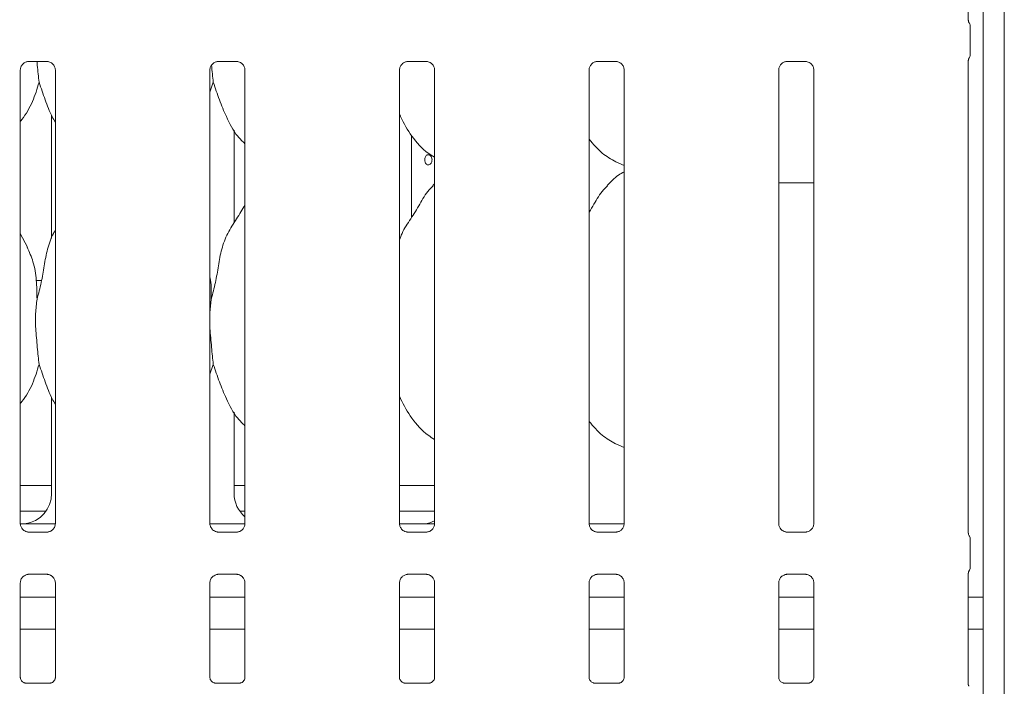
# Model space of a CAD drawing. Units: millimetres. Extents: x 5 to 415, y 5 to 292.
# Drawn here: x 119 to 131, y 95 to 103 of the extents above; entities that cross this region are included whole.
import ezdxf

# ---------------------------------------------------------------- set-up
doc = ezdxf.new("R2010")
doc.units = ezdxf.units.MM
doc.layers.add('SLD-0', color=179, linetype='Continuous')

msp = doc.modelspace()

# ---------------------------------------------------------------- linework, layer by layer
at = {"layer": 'SLD-0', "color": 179, "linetype": 'Continuous', "lineweight": 18}
for p, q in [((130.6779, 134.0143), (130.6779, 89.0361)), ((130.4216, 133.8494), (130.4216, 89.0361)), ((130.2391, 103.208), (130.2391, 108.0329)), ((130.262, 102.7978), (130.262, 103.1307)), ((118.7762, 102.7068), (119.0058, 102.7068)), ((119.0115, 102.7069), (119.0058, 102.7071)), ((121.0887, 102.7068), (121.3183, 102.7068)), ((121.324, 102.7069), (121.3183, 102.7071)), ((123.4012, 102.7068), (123.6308, 102.7068)), ((123.6365, 102.7069), (123.6308, 102.7071)), ((125.7137, 102.7068), (125.9433, 102.7068)), ((125.949, 102.7069), (125.9433, 102.7071)), ((128.0262, 102.7068), (128.2558, 102.7068)), ((128.2615, 102.7069), (128.2558, 102.7071)), ((130.2391, 96.958), (130.2391, 102.7204)), ((118.6766, 97.0744), (118.6766, 102.6038)), ((119.1042, 102.6041), (119.1042, 97.0747)), ((120.9891, 97.0744), (120.9891, 102.6038)), ((121.4167, 102.6041), (121.4167, 97.0747)), ((123.3016, 97.0744), (123.3016, 102.6038)), ((123.7292, 102.6041), (123.7292, 97.0747)), ((125.6141, 97.0744), (125.6141, 102.6038)), ((126.0417, 102.6041), (126.0417, 97.0747)), ((127.9266, 97.0744), (127.9266, 102.6038)), ((128.3542, 102.6041), (128.3542, 97.0747)), ((121.0303, 102.4528), (120.9891, 102.3331)), ((119.0579, 102.0519), (119.0579, 100.5485)), ((121.2854, 100.7419), (121.2854, 101.8698)), ((121.2854, 101.8606), (121.2907, 101.8606)), ((123.4492, 100.8062), (123.4492, 101.8026)), ((125.9379, 101.4829), (126.0417, 101.4382)), ((123.7292, 101.2137), (123.7077, 101.1942)), ((127.9266, 101.2267), (128.2341, 101.2267)), ((128.3542, 101.2267), (128.2341, 101.2267)), ((118.7631, 100.4432), (118.6766, 100.6098)), ((118.936, 100.0392), (118.8708, 100.0392)), ((121.0057, 99.8114), (120.9891, 99.6425)), ((121.0303, 99.0153), (120.9891, 98.8956)), ((119.0579, 98.6144), (119.0579, 97.441)), ((121.2854, 97.441), (121.2854, 98.4323)), ((125.9379, 98.0454), (126.0417, 98.0007)), ((118.6766, 97.5392), (119.0579, 97.5392)), ((121.2854, 97.5392), (121.4167, 97.5392)), ((123.3016, 97.5392), (123.7292, 97.5392)), ((118.6766, 97.2267), (118.9903, 97.2267)), ((121.353, 97.2267), (121.4167, 97.2267)), ((123.3016, 97.2267), (123.7292, 97.2267)), ((118.9111, 97.0705), (119.1037, 97.0705)), ((120.9897, 97.0705), (121.4162, 97.0705)), ((123.544, 97.0704), (123.2993, 97.0704)), ((123.544, 97.0704), (123.544, 97.0704)), ((125.6147, 97.0705), (126.0412, 97.0705)), ((118.7693, 96.9716), (118.7749, 96.9713)), ((119.0046, 96.9717), (118.7749, 96.9717)), ((121.0818, 96.9716), (121.0874, 96.9713)), ((121.3171, 96.9717), (121.0874, 96.9717)), ((123.3943, 96.9716), (123.3999, 96.9713)), ((123.6296, 96.9717), (123.3999, 96.9717)), ((125.7068, 96.9716), (125.7124, 96.9713)), ((125.9421, 96.9717), (125.7124, 96.9717)), ((128.0193, 96.9716), (128.0249, 96.9713)), ((128.2546, 96.9717), (128.0249, 96.9717)), ((130.262, 96.5478), (130.262, 96.8807)), ((118.7762, 96.4568), (119.0058, 96.4568)), ((119.0115, 96.4569), (119.0058, 96.4571)), ((121.0887, 96.4568), (121.3183, 96.4568)), ((121.324, 96.4569), (121.3183, 96.4571)), ((123.4012, 96.4568), (123.6308, 96.4568)), ((123.6365, 96.4569), (123.6308, 96.4571)), ((125.7137, 96.4568), (125.9433, 96.4568)), ((125.949, 96.4569), (125.9433, 96.4571)), ((128.0262, 96.4568), (128.2558, 96.4568)), ((128.2615, 96.4569), (128.2558, 96.4571)), ((130.2391, 95.1082), (130.2391, 96.4704)), ((118.6766, 95.1987), (118.6766, 96.3538)), ((119.1042, 96.3541), (119.1042, 95.1984)), ((120.9891, 95.1987), (120.9891, 96.3538)), ((121.4167, 96.3541), (121.4167, 95.1984)), ((123.3016, 95.1987), (123.3016, 96.3538)), ((123.7292, 96.3541), (123.7292, 95.1984)), ((125.6141, 95.1987), (125.6141, 96.3538)), ((126.0417, 96.3541), (126.0417, 95.1984)), ((127.9266, 95.1987), (127.9266, 96.3538)), ((128.3542, 96.3541), (128.3542, 95.1984)), ((119.1042, 96.1767), (118.6766, 96.1767)), ((121.4167, 96.1767), (120.9891, 96.1767)), ((123.7292, 96.1767), (123.3016, 96.1767)), ((126.0417, 96.1767), (125.6141, 96.1767)), ((128.3542, 96.1767), (127.9266, 96.1767)), ((130.4216, 96.1767), (130.2391, 96.1767)), ((119.1042, 95.7892), (118.6766, 95.7892)), ((121.4167, 95.7892), (120.9891, 95.7892)), ((123.7292, 95.7892), (123.3016, 95.7892)), ((126.0417, 95.7892), (125.6141, 95.7892)), ((128.3542, 95.7892), (127.9266, 95.7892)), ((130.4216, 95.7892), (130.2391, 95.7892)), ((119.0428, 95.1314), (118.7379, 95.1314)), ((119.0428, 95.1311), (119.047, 95.1313)), ((121.3553, 95.1314), (121.0504, 95.1314)), ((121.3553, 95.1311), (121.3595, 95.1313)), ((123.6678, 95.1314), (123.3629, 95.1314)), ((123.6678, 95.1311), (123.672, 95.1313)), ((125.9803, 95.1314), (125.6754, 95.1314)), ((125.9803, 95.1311), (125.9845, 95.1313)), ((128.2928, 95.1314), (127.9879, 95.1314)), ((128.2928, 95.1311), (128.297, 95.1313))]:
    msp.add_line(p, q, dxfattribs=at)
for centre, major_axis, ratio, start_param, end_param in [((118.6769, 97.4435), (0.3741, -0.0784), 0.9812009, 5.0631491, 6.4868722), ((121.6664, 97.4435), (0.3741, 0.0784), 0.9812009, 2.9379058, 3.7969888), ((119.7111, 97.2893), (1.1325, 0.2025), 0.0733503, 3.5308562, 3.6665857), ((124.5861, 97.2893), (1.1325, 0.2025), 0.0733503, 3.5308562, 3.6665857), ((123.5519, 97.4435), (0.3741, -0.0784), 0.9812009, 5.0631491, 5.3980332)]:
    msp.add_ellipse(centre, major_axis=major_axis, ratio=ratio, start_param=start_param, end_param=end_param, dxfattribs=at)
for points, knots in [([(130.2496, 103.1776), (130.2496, 103.1776), (130.2496, 103.1776), (130.2496, 103.1776), (130.2495, 103.1776), (130.2495, 103.1777), (130.2441, 103.1868), (130.2396, 103.2002), (130.239, 103.2102), (130.239, 103.2099), (130.239, 103.2098)], [0, 0, 0, 0, 0.000063, 0.0005668, 0.0011706, 0.0021454, 0.0044268, 0.6813531, 0.9258728, 1, 1, 1, 1]), ([(130.2495, 103.1776), (130.2506, 103.1758), (130.2552, 103.1675), (130.2608, 103.1518), (130.2616, 103.1374), (130.2619, 103.1304)], [0, 0, 0, 0, 0.1279141, 0.5732647, 1, 1, 1, 1]), ([(130.2495, 102.7508), (130.2506, 102.7527), (130.2552, 102.7609), (130.2608, 102.7767), (130.2616, 102.791), (130.2619, 102.7981)], [0, 0, 0, 0, 0.1279106, 0.5731021, 1, 1, 1, 1]), ([(118.6766, 102.6034), (118.6766, 102.6037), (118.6764, 102.6086), (118.679, 102.6295), (118.6921, 102.6604), (118.7206, 102.69), (118.751, 102.7038), (118.7708, 102.7068), (118.7753, 102.7067), (118.7769, 102.7067)], [0, 0, 0, 0, 0.0093673, 0.1372154, 0.3586541, 0.6051237, 0.817495, 0.932816, 1, 1, 1, 1]), ([(118.7762, 102.7068), (118.7758, 102.7068), (118.774, 102.7067), (118.7715, 102.7068), (118.7695, 102.7069), (118.7693, 102.7069)], [0, 0, 0, 0, 0.1597816, 0.9136822, 1, 1, 1, 1]), ([(118.8799, 102.7068), (118.8813, 102.6914), (118.8861, 102.6392), (118.8947, 102.5525), (118.9018, 102.4863), (118.9053, 102.4528)], [0, 0, 0, 0, 0.1705909, 0.579878, 1, 1, 1, 1]), ([(119.0053, 102.7067), (119.0067, 102.7067), (119.011, 102.7066), (119.0276, 102.7043), (119.0416, 102.6973), (119.0499, 102.693)], [0, 0, 0, 0, 0.1655633, 0.4987438, 1, 1, 1, 1]), ([(119.0499, 102.693), (119.0509, 102.6926), (119.0652, 102.6866), (119.0868, 102.6629), (119.1024, 102.6288), (119.1037, 102.6103), (119.1042, 102.6032)], [0, 0, 0, 0, 0.0284955, 0.4287655, 0.7812449, 1, 1, 1, 1]), ([(120.9891, 102.6034), (120.9891, 102.6037), (120.9889, 102.6086), (120.9915, 102.6295), (121.0046, 102.6604), (121.0331, 102.69), (121.0635, 102.7038), (121.0833, 102.7068), (121.0878, 102.7067), (121.0894, 102.7067)], [0, 0, 0, 0, 0.0093673, 0.1372154, 0.3586541, 0.6051237, 0.817495, 0.932816, 1, 1, 1, 1]), ([(121.0887, 102.7068), (121.0883, 102.7068), (121.0865, 102.7067), (121.084, 102.7068), (121.082, 102.7069), (121.0818, 102.7069)], [0, 0, 0, 0, 0.1597816, 0.9136822, 1, 1, 1, 1]), ([(121.3178, 102.7067), (121.3192, 102.7067), (121.3235, 102.7066), (121.3401, 102.7043), (121.3541, 102.6973), (121.3624, 102.693)], [0, 0, 0, 0, 0.1655633, 0.4987438, 1, 1, 1, 1]), ([(121.3624, 102.693), (121.3634, 102.6926), (121.3777, 102.6866), (121.3993, 102.6629), (121.4149, 102.6288), (121.4162, 102.6103), (121.4167, 102.6032)], [0, 0, 0, 0, 0.0284955, 0.4287655, 0.7812449, 1, 1, 1, 1]), ([(123.3016, 102.6034), (123.3016, 102.6037), (123.3014, 102.6086), (123.304, 102.6295), (123.3171, 102.6604), (123.3456, 102.69), (123.376, 102.7038), (123.3958, 102.7068), (123.4003, 102.7067), (123.4019, 102.7067)], [0, 0, 0, 0, 0.0093673, 0.1372154, 0.3586541, 0.6051237, 0.817495, 0.932816, 1, 1, 1, 1]), ([(123.4012, 102.7068), (123.4008, 102.7068), (123.399, 102.7067), (123.3965, 102.7068), (123.3945, 102.7069), (123.3943, 102.7069)], [0, 0, 0, 0, 0.1597816, 0.9136822, 1, 1, 1, 1]), ([(123.6303, 102.7067), (123.6317, 102.7067), (123.636, 102.7066), (123.6526, 102.7043), (123.6666, 102.6973), (123.6749, 102.693)], [0, 0, 0, 0, 0.1655633, 0.4987438, 1, 1, 1, 1]), ([(123.6749, 102.693), (123.6759, 102.6926), (123.6902, 102.6866), (123.7118, 102.6629), (123.7274, 102.6288), (123.7287, 102.6103), (123.7292, 102.6032)], [0, 0, 0, 0, 0.0284955, 0.4287655, 0.7812449, 1, 1, 1, 1]), ([(125.6141, 102.6034), (125.6141, 102.6037), (125.6139, 102.6086), (125.6165, 102.6295), (125.6296, 102.6604), (125.6581, 102.69), (125.6885, 102.7038), (125.7083, 102.7068), (125.7128, 102.7067), (125.7144, 102.7067)], [0, 0, 0, 0, 0.0093673, 0.1372154, 0.3586541, 0.6051237, 0.817495, 0.932816, 1, 1, 1, 1]), ([(125.7137, 102.7068), (125.7133, 102.7068), (125.7115, 102.7067), (125.709, 102.7068), (125.707, 102.7069), (125.7068, 102.7069)], [0, 0, 0, 0, 0.1597816, 0.9136822, 1, 1, 1, 1]), ([(125.9428, 102.7067), (125.9442, 102.7067), (125.9485, 102.7066), (125.9651, 102.7043), (125.9791, 102.6973), (125.9874, 102.693)], [0, 0, 0, 0, 0.1655633, 0.4987438, 1, 1, 1, 1]), ([(125.9874, 102.693), (125.9884, 102.6926), (126.0027, 102.6866), (126.0243, 102.6629), (126.0399, 102.6288), (126.0412, 102.6103), (126.0417, 102.6032)], [0, 0, 0, 0, 0.0284955, 0.4287655, 0.7812449, 1, 1, 1, 1]), ([(127.9266, 102.6034), (127.9266, 102.6037), (127.9264, 102.6086), (127.929, 102.6295), (127.9421, 102.6604), (127.9706, 102.69), (128.001, 102.7038), (128.0208, 102.7068), (128.0253, 102.7067), (128.0269, 102.7067)], [0, 0, 0, 0, 0.0093673, 0.1372154, 0.3586541, 0.6051237, 0.817495, 0.932816, 1, 1, 1, 1]), ([(128.0262, 102.7068), (128.0258, 102.7068), (128.024, 102.7067), (128.0215, 102.7068), (128.0195, 102.7069), (128.0193, 102.7069)], [0, 0, 0, 0, 0.1597816, 0.9136822, 1, 1, 1, 1]), ([(128.2553, 102.7067), (128.2567, 102.7067), (128.261, 102.7066), (128.2776, 102.7043), (128.2916, 102.6973), (128.2999, 102.693)], [0, 0, 0, 0, 0.1655633, 0.4987438, 1, 1, 1, 1]), ([(128.2999, 102.693), (128.3009, 102.6926), (128.3152, 102.6866), (128.3368, 102.6629), (128.3524, 102.6288), (128.3537, 102.6103), (128.3542, 102.6032)], [0, 0, 0, 0, 0.0284955, 0.4287655, 0.7812449, 1, 1, 1, 1]), ([(130.239, 102.7183), (130.239, 102.7182), (130.2391, 102.7177), (130.2391, 102.7218), (130.2407, 102.7301), (130.2436, 102.739), (130.2467, 102.7456), (130.2484, 102.7488), (130.2492, 102.7502), (130.2494, 102.7506), (130.2495, 102.7508), (130.2496, 102.7509), (130.2496, 102.7509), (130.2496, 102.7509), (130.2496, 102.7509)], [0, 0, 0, 0, 0.0166213, 0.2299417, 0.4904766, 0.751231, 0.8942562, 0.9685434, 0.9873625, 0.9944433, 0.9982339, 0.9991707, 0.9997427, 1, 1, 1, 1]), ([(121.0091, 102.6613), (121.0091, 102.6611), (121.0125, 102.6243), (121.0197, 102.5526), (121.0268, 102.4864), (121.0303, 102.4528)], [0, 0, 0, 0, 0.00188121, 0.49442121, 1, 1, 1, 1]), ([(118.9053, 102.4528), (118.8813, 102.3732), (118.8329, 102.2126), (118.7419, 102.0571), (118.683, 101.9829), (118.6766, 101.9749)], [0, 0, 0, 0, 0.4668913, 0.9421643, 1, 1, 1, 1]), ([(119.1042, 101.9669), (119.0908, 101.9893), (119.0391, 102.0752), (118.9792, 102.2411), (118.9301, 102.3819), (118.9053, 102.4528)], [0, 0, 0, 0, 0.1486295, 0.5711754, 1, 1, 1, 1]), ([(121.4167, 101.703), (121.386, 101.7329), (121.2892, 101.8273), (121.1946, 102.0178), (121.1024, 102.24), (121.0545, 102.3815), (121.0303, 102.4528)], [0, 0, 0, 0, 0.15020824, 0.4743764, 0.73524997, 1, 1, 1, 1]), ([(123.7292, 101.5395), (123.7023, 101.5556), (123.5937, 101.6204), (123.4479, 101.7891), (123.3452, 101.9602), (123.306, 102.0564), (123.3016, 102.0673)], [0, 0, 0, 0, 0.1358358, 0.5485376, 0.9488036, 1, 1, 1, 1]), ([(125.941, 101.4846), (125.8833, 101.5168), (125.7574, 101.5872), (125.6645, 101.698), (125.6141, 101.7581)], [0, 0, 0, 0, 0.4574377, 1, 1, 1, 1]), ([(123.6097, 101.5147), (123.6092, 101.5077), (123.6098, 101.4935), (123.6153, 101.4738), (123.625, 101.4579), (123.6379, 101.4477), (123.6526, 101.4443), (123.6677, 101.448), (123.6813, 101.4585), (123.6916, 101.4746), (123.6971, 101.492), (123.6976, 101.5035), (123.6979, 101.508)], [0.48292443, 0.48292443, 0.48292443, 0.48292443, 0.5365489, 0.59013503, 0.64378765, 0.69750788, 0.75119143, 0.80479141, 0.85839115, 0.91207422, 0.96579459, 1, 1, 1, 1]), ([(123.6979, 101.508), (123.6973, 101.515), (123.6963, 101.529), (123.6883, 101.5477), (123.6766, 101.562), (123.6623, 101.5701), (123.6471, 101.5712), (123.6329, 101.5653), (123.621, 101.5529), (123.6128, 101.5354), (123.6102, 101.5216), (123.6097, 101.5147)], [0, 0, 0, 0, 0.05362312, 0.10724392, 0.16092517, 0.21464594, 0.26830109, 0.32188808, 0.37551037, 0.42921649, 0.48292443, 0.48292443, 0.48292443, 0.48292443]), ([(126.0417, 101.3619), (126.018, 101.3488), (125.9382, 101.3046), (125.8763, 101.2398), (125.8327, 101.1942)], [0, 0, 0, 0, 0.2963502, 1, 1, 1, 1]), ([(123.3016, 100.5319), (123.311, 100.5587), (123.3434, 100.6511), (123.442, 100.7891), (123.5489, 100.9665), (123.6282, 101.111), (123.6959, 101.1745), (123.7129, 101.1905)], [0, 0, 0, 0, 0.1089782, 0.3758062, 0.6443738, 0.9104437, 1, 1, 1, 1]), ([(125.6141, 100.8715), (125.634, 100.9036), (125.6905, 100.9943), (125.7531, 101.1111), (125.8208, 101.1745), (125.8379, 101.1905)], [0, 0, 0, 0, 0.2906882, 0.8213761, 1, 1, 1, 1]), ([(121.0057, 99.8114), (121.0237, 99.8781), (121.0597, 100.0117), (121.0927, 100.2167), (121.1273, 100.4206), (121.2005, 100.6162), (121.3135, 100.7857), (121.3829, 100.9014), (121.4167, 100.9576)], [0, 0, 0, 0, 0.1681454, 0.3366792, 0.5054102, 0.6713193, 0.8402915, 1, 1, 1, 1]), ([(118.8807, 99.8114), (118.8987, 99.8781), (118.9348, 100.0116), (118.9673, 100.2169), (119.0035, 100.42), (119.0531, 100.5659), (119.0966, 100.6361), (119.1042, 100.6484)], [0, 0, 0, 0, 0.2379981, 0.4765458, 0.7153729, 0.9502055, 1, 1, 1, 1]), ([(118.76, 100.4432), (118.7863, 100.3852), (118.844, 100.2579), (118.8755, 100.0413), (118.8789, 99.8885), (118.8807, 99.8114)], [0, 0, 0, 0, 0.2930515, 0.6431449, 1, 1, 1, 1]), ([(120.9891, 100.0803), (120.9914, 100.0678), (121.0079, 99.9794), (121.0067, 99.889), (121.0057, 99.8114)], [0, 0, 0, 0, 0.1409119, 1, 1, 1, 1]), ([(118.8807, 99.8114), (118.8735, 99.7528), (118.8591, 99.6349), (118.862, 99.4762), (118.8734, 99.337), (118.884, 99.2242), (118.8946, 99.1149), (118.9017, 99.0488), (118.9053, 99.0153)], [0, 0, 0, 0, 0.2237865, 0.4507124, 0.587036, 0.7273387, 0.8618884, 1, 1, 1, 1]), ([(120.9891, 99.5508), (120.9888, 99.5177), (120.9883, 99.4479), (120.9987, 99.3369), (121.0089, 99.2243), (121.0197, 99.1149), (121.0267, 99.0488), (121.0303, 99.0153)], [0, 0, 0, 0, 0.1834207, 0.3860815, 0.5946576, 0.7946812, 1, 1, 1, 1]), ([(118.9053, 99.0153), (118.8813, 98.9357), (118.8328, 98.7752), (118.7423, 98.6194), (118.683, 98.5456), (118.6766, 98.5377)], [0, 0, 0, 0, 0.467091, 0.9425672, 1, 1, 1, 1]), ([(119.1042, 98.5294), (119.0908, 98.5518), (119.0391, 98.6377), (118.9792, 98.8036), (118.9301, 98.9444), (118.9053, 99.0153)], [0, 0, 0, 0, 0.1486295, 0.5711754, 1, 1, 1, 1]), ([(121.4167, 98.2655), (121.386, 98.2954), (121.2892, 98.3898), (121.1946, 98.5803), (121.1024, 98.8025), (121.0545, 98.944), (121.0303, 99.0153)], [0, 0, 0, 0, 0.1502082, 0.4743764, 0.73525, 1, 1, 1, 1]), ([(123.7292, 98.1002), (123.7023, 98.1169), (123.5947, 98.1838), (123.4476, 98.3512), (123.3452, 98.5227), (123.306, 98.6189), (123.3016, 98.6298)], [0, 0, 0, 0, 0.1370439, 0.5491687, 0.9488751, 1, 1, 1, 1]), ([(125.9371, 98.0458), (125.881, 98.0787), (125.7573, 98.1511), (125.6646, 98.2607), (125.6141, 98.3206)], [0, 0, 0, 0, 0.454221, 1, 1, 1, 1]), ([(118.7308, 96.9854), (118.7299, 96.9858), (118.7156, 96.9918), (118.694, 97.0155), (118.6783, 97.0497), (118.6771, 97.0681), (118.6766, 97.0752)], [0, 0, 0, 0, 0.0284955, 0.4287655, 0.7812449, 1, 1, 1, 1]), ([(118.7386, 97.0724), (118.7369, 97.0724), (118.735, 97.0724), (118.7333, 97.0719), (118.7332, 97.0719)], [0, 0, 0, 0, 0.964003, 1, 1, 1, 1]), ([(118.9111, 97.0705), (118.8781, 97.0706), (118.832, 97.0708), (118.7779, 97.0715), (118.7497, 97.0719), (118.7402, 97.0723), (118.7386, 97.0724)], [0, 0, 0, 0, 0.5335293, 0.745373, 0.9582541, 1, 1, 1, 1]), ([(119.1041, 97.0751), (119.1042, 97.0748), (119.1044, 97.0698), (119.1018, 97.049), (119.0887, 97.018), (119.0601, 96.9885), (119.0297, 96.9747), (119.01, 96.9717), (119.0055, 96.9717), (119.0038, 96.9717)], [0, 0, 0, 0, 0.0093673, 0.1372154, 0.3586541, 0.6051237, 0.817495, 0.932816, 1, 1, 1, 1]), ([(121.0433, 96.9854), (121.0424, 96.9858), (121.0281, 96.9918), (121.0065, 97.0155), (120.9908, 97.0497), (120.9896, 97.0681), (120.9891, 97.0752)], [0, 0, 0, 0, 0.0284955, 0.4287655, 0.7812449, 1, 1, 1, 1]), ([(121.4166, 97.0751), (121.4167, 97.0748), (121.4169, 97.0698), (121.4143, 97.049), (121.4012, 97.018), (121.3726, 96.9885), (121.3422, 96.9747), (121.3225, 96.9717), (121.318, 96.9717), (121.3163, 96.9717)], [0, 0, 0, 0, 0.0093673, 0.1372154, 0.3586541, 0.6051237, 0.817495, 0.932816, 1, 1, 1, 1]), ([(123.3558, 96.9854), (123.3549, 96.9858), (123.3406, 96.9918), (123.319, 97.0155), (123.3033, 97.0497), (123.3021, 97.0681), (123.3016, 97.0752)], [0, 0, 0, 0, 0.0284955, 0.4287655, 0.7812449, 1, 1, 1, 1]), ([(123.6136, 97.0724), (123.6119, 97.0724), (123.61, 97.0724), (123.6083, 97.0719), (123.6082, 97.0719)], [0, 0, 0, 0, 0.964003, 1, 1, 1, 1]), ([(123.7273, 97.0708), (123.7144, 97.0709), (123.6884, 97.071), (123.653, 97.0715), (123.6247, 97.0719), (123.6152, 97.0723), (123.6136, 97.0724)], [0, 0, 0, 0, 0.3101397, 0.6234339, 0.9382623, 1, 1, 1, 1]), ([(123.7291, 97.0751), (123.7292, 97.0748), (123.7294, 97.0698), (123.7268, 97.049), (123.7137, 97.018), (123.6851, 96.9885), (123.6547, 96.9747), (123.635, 96.9717), (123.6305, 96.9717), (123.6288, 96.9717)], [0, 0, 0, 0, 0.0093673, 0.1372154, 0.3586541, 0.6051237, 0.817495, 0.932816, 1, 1, 1, 1]), ([(125.6683, 96.9854), (125.6674, 96.9858), (125.6531, 96.9918), (125.6315, 97.0155), (125.6158, 97.0497), (125.6146, 97.0681), (125.6141, 97.0752)], [0, 0, 0, 0, 0.0284955, 0.4287655, 0.7812449, 1, 1, 1, 1]), ([(126.0416, 97.0751), (126.0417, 97.0748), (126.0419, 97.0698), (126.0393, 97.049), (126.0262, 97.018), (125.9976, 96.9885), (125.9672, 96.9747), (125.9475, 96.9717), (125.943, 96.9717), (125.9413, 96.9717)], [0, 0, 0, 0, 0.00936728, 0.1372154, 0.35865414, 0.60512374, 0.81749497, 0.93281598, 1, 1, 1, 1]), ([(127.9808, 96.9854), (127.9799, 96.9858), (127.9656, 96.9918), (127.944, 97.0155), (127.9283, 97.0497), (127.9271, 97.0681), (127.9266, 97.0752)], [0, 0, 0, 0, 0.0284955, 0.4287655, 0.7812449, 1, 1, 1, 1]), ([(128.3541, 97.0751), (128.3542, 97.0748), (128.3544, 97.0698), (128.3518, 97.0489), (128.3385, 97.0189), (128.3187, 96.9946), (128.3051, 96.9885), (128.304, 96.9881)], [0, 0, 0, 0, 0.0149529, 0.2190354, 0.5725155, 0.9659522, 1, 1, 1, 1]), ([(118.7755, 96.9718), (118.7741, 96.9718), (118.7697, 96.9718), (118.7531, 96.9741), (118.7392, 96.9812), (118.7308, 96.9854)], [0, 0, 0, 0, 0.1655633, 0.4987438, 1, 1, 1, 1]), ([(119.0046, 96.9716), (119.0049, 96.9716), (119.0068, 96.9718), (119.0093, 96.9716), (119.0113, 96.9716), (119.0115, 96.9716)], [0, 0, 0, 0, 0.1597816, 0.9136822, 1, 1, 1, 1]), ([(121.088, 96.9718), (121.0866, 96.9718), (121.0822, 96.9718), (121.0656, 96.9741), (121.0517, 96.9812), (121.0433, 96.9854)], [0, 0, 0, 0, 0.1655633, 0.4987438, 1, 1, 1, 1]), ([(121.3171, 96.9716), (121.3174, 96.9716), (121.3193, 96.9718), (121.3218, 96.9716), (121.3238, 96.9716), (121.324, 96.9716)], [0, 0, 0, 0, 0.1597816, 0.9136822, 1, 1, 1, 1]), ([(123.4005, 96.9718), (123.3991, 96.9718), (123.3947, 96.9718), (123.3781, 96.9741), (123.3642, 96.9812), (123.3558, 96.9854)], [0, 0, 0, 0, 0.1655633, 0.4987438, 1, 1, 1, 1]), ([(123.6296, 96.9716), (123.6299, 96.9716), (123.6318, 96.9718), (123.6343, 96.9716), (123.6363, 96.9716), (123.6365, 96.9716)], [0, 0, 0, 0, 0.1597816, 0.9136822, 1, 1, 1, 1]), ([(125.713, 96.9718), (125.7116, 96.9718), (125.7072, 96.9718), (125.6906, 96.9741), (125.6767, 96.9812), (125.6683, 96.9854)], [0, 0, 0, 0, 0.1655633, 0.4987438, 1, 1, 1, 1]), ([(125.9421, 96.9716), (125.9424, 96.9716), (125.9443, 96.9718), (125.9468, 96.9716), (125.9488, 96.9716), (125.949, 96.9716)], [0, 0, 0, 0, 0.1597816, 0.9136822, 1, 1, 1, 1]), ([(128.0255, 96.9718), (128.0241, 96.9718), (128.0197, 96.9718), (128.0031, 96.9741), (127.9892, 96.9812), (127.9808, 96.9854)], [0, 0, 0, 0, 0.1655633, 0.4987438, 1, 1, 1, 1]), ([(128.2546, 96.9716), (128.2549, 96.9716), (128.2568, 96.9718), (128.2593, 96.9716), (128.2613, 96.9716), (128.2615, 96.9716)], [0, 0, 0, 0, 0.1597816, 0.9136822, 1, 1, 1, 1]), ([(128.304, 96.9881), (128.2943, 96.9827), (128.2789, 96.9742), (128.2605, 96.9718), (128.2563, 96.9718), (128.255, 96.9718)], [0, 0, 0, 0, 0.5306841, 0.8510277, 1, 1, 1, 1]), ([(130.2496, 96.9276), (130.2496, 96.9276), (130.2496, 96.9276), (130.2496, 96.9276), (130.2495, 96.9276), (130.2495, 96.9277), (130.2441, 96.9368), (130.2396, 96.9502), (130.239, 96.9602), (130.239, 96.9599), (130.239, 96.9598)], [0, 0, 0, 0, 0.000063, 0.0005668, 0.0011706, 0.0021453, 0.0044266, 0.6813528, 0.9258726, 1, 1, 1, 1]), ([(130.2495, 96.9276), (130.2506, 96.9258), (130.2552, 96.9175), (130.2608, 96.9018), (130.2616, 96.8874), (130.2619, 96.8804)], [0, 0, 0, 0, 0.1279141, 0.5732647, 1, 1, 1, 1]), ([(118.6766, 96.3534), (118.6766, 96.3537), (118.6764, 96.3586), (118.6789, 96.3796), (118.6923, 96.4096), (118.7121, 96.4338), (118.7257, 96.4399), (118.7268, 96.4404)], [0, 0, 0, 0, 0.01495288, 0.21903539, 0.57251553, 0.96595216, 1, 1, 1, 1]), ([(118.7268, 96.4404), (118.7364, 96.4457), (118.7519, 96.4542), (118.7702, 96.4567), (118.7745, 96.4567), (118.7758, 96.4567)], [0, 0, 0, 0, 0.5306841, 0.8510277, 1, 1, 1, 1]), ([(118.7762, 96.4568), (118.7758, 96.4568), (118.774, 96.4567), (118.7715, 96.4568), (118.7695, 96.4569), (118.7693, 96.4569)], [0, 0, 0, 0, 0.1597816, 0.9136822, 1, 1, 1, 1]), ([(119.0053, 96.4567), (119.0067, 96.4567), (119.011, 96.4566), (119.0276, 96.4543), (119.0415, 96.4473), (119.0498, 96.4431)], [0, 0, 0, 0, 0.1659227, 0.4998265, 1, 1, 1, 1]), ([(119.0498, 96.4431), (119.0508, 96.4427), (119.0652, 96.4366), (119.0868, 96.4129), (119.1024, 96.3788), (119.1037, 96.3603), (119.1042, 96.3532)], [0, 0, 0, 0, 0.0295507, 0.4293859, 0.7814825, 1, 1, 1, 1]), ([(120.9891, 96.3534), (120.9891, 96.3537), (120.9889, 96.3586), (120.9914, 96.3796), (121.0048, 96.4096), (121.0246, 96.4338), (121.0382, 96.4399), (121.0393, 96.4404)], [0, 0, 0, 0, 0.0149529, 0.2190354, 0.5725155, 0.9659522, 1, 1, 1, 1]), ([(121.0393, 96.4404), (121.0489, 96.4457), (121.0644, 96.4542), (121.0827, 96.4567), (121.087, 96.4567), (121.0883, 96.4567)], [0, 0, 0, 0, 0.5306841, 0.8510277, 1, 1, 1, 1]), ([(121.0887, 96.4568), (121.0883, 96.4568), (121.0865, 96.4567), (121.084, 96.4568), (121.082, 96.4569), (121.0818, 96.4569)], [0, 0, 0, 0, 0.1597816, 0.9136822, 1, 1, 1, 1]), ([(121.3178, 96.4567), (121.3192, 96.4567), (121.3235, 96.4566), (121.3401, 96.4543), (121.354, 96.4473), (121.3623, 96.4431)], [0, 0, 0, 0, 0.1659227, 0.4998265, 1, 1, 1, 1]), ([(121.3623, 96.4431), (121.3633, 96.4427), (121.3777, 96.4366), (121.3993, 96.4129), (121.4149, 96.3788), (121.4162, 96.3603), (121.4167, 96.3532)], [0, 0, 0, 0, 0.0295507, 0.4293859, 0.7814825, 1, 1, 1, 1]), ([(123.3016, 96.3534), (123.3016, 96.3537), (123.3014, 96.3586), (123.3039, 96.3796), (123.3173, 96.4096), (123.3371, 96.4338), (123.3507, 96.4399), (123.3518, 96.4404)], [0, 0, 0, 0, 0.01495288, 0.21903539, 0.57251553, 0.96595216, 1, 1, 1, 1]), ([(123.3518, 96.4404), (123.3614, 96.4457), (123.3769, 96.4542), (123.3952, 96.4567), (123.3995, 96.4567), (123.4008, 96.4567)], [0, 0, 0, 0, 0.5306841, 0.8510277, 1, 1, 1, 1]), ([(123.4012, 96.4568), (123.4008, 96.4568), (123.399, 96.4567), (123.3965, 96.4568), (123.3945, 96.4569), (123.3943, 96.4569)], [0, 0, 0, 0, 0.1597816, 0.9136822, 1, 1, 1, 1]), ([(123.6303, 96.4567), (123.6317, 96.4567), (123.636, 96.4566), (123.6526, 96.4543), (123.6665, 96.4473), (123.6748, 96.4431)], [0, 0, 0, 0, 0.1659227, 0.4998265, 1, 1, 1, 1]), ([(123.6748, 96.4431), (123.6758, 96.4427), (123.6902, 96.4366), (123.7118, 96.4129), (123.7274, 96.3788), (123.7287, 96.3603), (123.7292, 96.3532)], [0, 0, 0, 0, 0.0295507, 0.4293859, 0.7814825, 1, 1, 1, 1]), ([(125.6141, 96.3534), (125.6141, 96.3537), (125.6139, 96.3586), (125.6164, 96.3796), (125.6298, 96.4096), (125.6496, 96.4338), (125.6632, 96.4399), (125.6643, 96.4404)], [0, 0, 0, 0, 0.0149529, 0.2190354, 0.5725155, 0.9659522, 1, 1, 1, 1]), ([(125.6643, 96.4404), (125.6739, 96.4457), (125.6894, 96.4542), (125.7077, 96.4567), (125.712, 96.4567), (125.7133, 96.4567)], [0, 0, 0, 0, 0.5306841, 0.8510277, 1, 1, 1, 1]), ([(125.7137, 96.4568), (125.7133, 96.4568), (125.7115, 96.4567), (125.709, 96.4568), (125.707, 96.4569), (125.7068, 96.4569)], [0, 0, 0, 0, 0.1597816, 0.9136822, 1, 1, 1, 1]), ([(125.9428, 96.4567), (125.9442, 96.4567), (125.9485, 96.4566), (125.9651, 96.4543), (125.979, 96.4473), (125.9873, 96.4431)], [0, 0, 0, 0, 0.1659227, 0.4998265, 1, 1, 1, 1]), ([(125.9873, 96.4431), (125.9883, 96.4427), (126.0027, 96.4366), (126.0243, 96.4129), (126.0399, 96.3788), (126.0412, 96.3603), (126.0417, 96.3532)], [0, 0, 0, 0, 0.0295507, 0.4293859, 0.7814825, 1, 1, 1, 1]), ([(127.9266, 96.3534), (127.9266, 96.3537), (127.9264, 96.3586), (127.9289, 96.3796), (127.9423, 96.4096), (127.9621, 96.4338), (127.9757, 96.4399), (127.9768, 96.4404)], [0, 0, 0, 0, 0.0149529, 0.2190354, 0.5725155, 0.9659522, 1, 1, 1, 1]), ([(127.9768, 96.4404), (127.9864, 96.4457), (128.0019, 96.4542), (128.0202, 96.4567), (128.0245, 96.4567), (128.0258, 96.4567)], [0, 0, 0, 0, 0.5306841, 0.8510277, 1, 1, 1, 1]), ([(128.0262, 96.4568), (128.0258, 96.4568), (128.024, 96.4567), (128.0215, 96.4568), (128.0195, 96.4569), (128.0193, 96.4569)], [0, 0, 0, 0, 0.1597816, 0.9136822, 1, 1, 1, 1]), ([(128.2553, 96.4567), (128.2567, 96.4567), (128.261, 96.4566), (128.2776, 96.4543), (128.2916, 96.4473), (128.2999, 96.443)], [0, 0, 0, 0, 0.1655633, 0.4987438, 1, 1, 1, 1]), ([(128.2999, 96.443), (128.3009, 96.4426), (128.3152, 96.4366), (128.3368, 96.4129), (128.3524, 96.3788), (128.3537, 96.3603), (128.3542, 96.3532)], [0, 0, 0, 0, 0.0284955, 0.4287655, 0.7812449, 1, 1, 1, 1]), ([(130.239, 96.4683), (130.239, 96.4682), (130.2391, 96.4677), (130.2391, 96.4718), (130.2407, 96.4801), (130.2436, 96.489), (130.2467, 96.4956), (130.2484, 96.4988), (130.2492, 96.5002), (130.2494, 96.5006), (130.2495, 96.5008), (130.2496, 96.5009), (130.2496, 96.5009), (130.2496, 96.5009), (130.2496, 96.5009)], [0, 0, 0, 0, 0.0166213, 0.2299417, 0.4904767, 0.751231, 0.8942562, 0.9685434, 0.9873625, 0.9944433, 0.9982339, 0.9991707, 0.9997427, 1, 1, 1, 1]), ([(130.2495, 96.5008), (130.2506, 96.5027), (130.2552, 96.5109), (130.2608, 96.5267), (130.2616, 96.541), (130.2619, 96.5481)], [0, 0, 0, 0, 0.1279106, 0.5731021, 1, 1, 1, 1]), ([(118.7386, 95.1314), (118.7387, 95.1314), (118.7391, 95.1314), (118.7347, 95.1317), (118.7242, 95.1343), (118.7052, 95.1435), (118.6865, 95.1631), (118.6776, 95.1852), (118.6765, 95.1976), (118.6766, 95.1993), (118.6766, 95.1994)], [0, 0, 0, 0, 0.0337291, 0.1149015, 0.2230296, 0.3821882, 0.6511188, 0.8674715, 0.9884745, 1, 1, 1, 1]), ([(119.1041, 95.199), (119.1041, 95.1981), (119.1042, 95.1948), (119.1017, 95.1806), (119.0913, 95.159), (119.0717, 95.1406), (119.0524, 95.1329), (119.043, 95.1314), (119.0422, 95.1314), (119.0418, 95.1314)], [0, 0, 0, 0, 0.0511208, 0.1837345, 0.3842533, 0.6497032, 0.8274044, 0.9225023, 1, 1, 1, 1]), ([(121.0511, 95.1314), (121.0512, 95.1314), (121.0516, 95.1314), (121.0472, 95.1317), (121.0367, 95.1343), (121.0177, 95.1435), (120.999, 95.1631), (120.9901, 95.1852), (120.989, 95.1976), (120.9891, 95.1993), (120.9891, 95.1994)], [0, 0, 0, 0, 0.0337291, 0.1149015, 0.2230296, 0.3821882, 0.6511188, 0.8674715, 0.9884745, 1, 1, 1, 1]), ([(121.4166, 95.199), (121.4166, 95.1981), (121.4167, 95.1948), (121.4142, 95.1806), (121.4038, 95.159), (121.3842, 95.1406), (121.3649, 95.1329), (121.3555, 95.1314), (121.3547, 95.1314), (121.3543, 95.1314)], [0, 0, 0, 0, 0.0511208, 0.1837345, 0.3842533, 0.6497032, 0.8274044, 0.9225023, 1, 1, 1, 1]), ([(123.3636, 95.1314), (123.3637, 95.1314), (123.3641, 95.1314), (123.3597, 95.1317), (123.3492, 95.1343), (123.3302, 95.1435), (123.3115, 95.1631), (123.3026, 95.1852), (123.3015, 95.1976), (123.3016, 95.1993), (123.3016, 95.1994)], [0, 0, 0, 0, 0.0337291, 0.1149015, 0.2230296, 0.3821882, 0.6511188, 0.8674715, 0.9884745, 1, 1, 1, 1]), ([(123.7291, 95.199), (123.7291, 95.1981), (123.7292, 95.1948), (123.7267, 95.1806), (123.7163, 95.159), (123.6967, 95.1406), (123.6774, 95.1329), (123.668, 95.1314), (123.6672, 95.1314), (123.6668, 95.1314)], [0, 0, 0, 0, 0.0511208, 0.1837345, 0.3842533, 0.6497032, 0.8274044, 0.9225023, 1, 1, 1, 1]), ([(125.6761, 95.1314), (125.6762, 95.1314), (125.6766, 95.1314), (125.6722, 95.1317), (125.6617, 95.1343), (125.6427, 95.1435), (125.624, 95.1631), (125.6151, 95.1852), (125.614, 95.1976), (125.6141, 95.1993), (125.6141, 95.1994)], [0, 0, 0, 0, 0.0337291, 0.1149015, 0.2230296, 0.3821882, 0.6511188, 0.8674715, 0.9884745, 1, 1, 1, 1]), ([(126.0416, 95.199), (126.0416, 95.1981), (126.0417, 95.1948), (126.0392, 95.1806), (126.0288, 95.159), (126.0092, 95.1406), (125.9899, 95.1329), (125.9805, 95.1314), (125.9797, 95.1314), (125.9793, 95.1314)], [0, 0, 0, 0, 0.0511208, 0.1837345, 0.3842533, 0.6497032, 0.8274044, 0.9225023, 1, 1, 1, 1]), ([(127.9886, 95.1314), (127.9887, 95.1314), (127.9891, 95.1314), (127.9847, 95.1317), (127.9742, 95.1343), (127.9552, 95.1435), (127.9365, 95.1631), (127.9276, 95.1852), (127.9265, 95.1976), (127.9266, 95.1993), (127.9266, 95.1994)], [0, 0, 0, 0, 0.0337291, 0.1149015, 0.2230296, 0.3821882, 0.6511188, 0.8674715, 0.9884745, 1, 1, 1, 1]), ([(128.3541, 95.199), (128.3541, 95.1981), (128.3542, 95.1948), (128.3517, 95.1806), (128.3413, 95.159), (128.3217, 95.1406), (128.3024, 95.1329), (128.293, 95.1314), (128.2922, 95.1314), (128.2918, 95.1314)], [0, 0, 0, 0, 0.0511208, 0.1837345, 0.3842533, 0.6497032, 0.8274044, 0.9225023, 1, 1, 1, 1]), ([(130.2457, 95.0933), (130.2457, 95.0933), (130.2458, 95.0933), (130.2457, 95.0934), (130.2454, 95.0938), (130.2449, 95.0947), (130.2442, 95.096), (130.2417, 95.1008), (130.2393, 95.1075), (130.239, 95.1122), (130.239, 95.1114), (130.239, 95.1113)], [0, 0, 0, 0, 0.0024886, 0.0158987, 0.0323393, 0.0598454, 0.1054796, 0.1610435, 0.6902417, 0.9801506, 1, 1, 1, 1])]:
    msp.add_open_spline(points, degree=3, knots=knots, dxfattribs=at)

doc.saveas('drawing.dxf')
